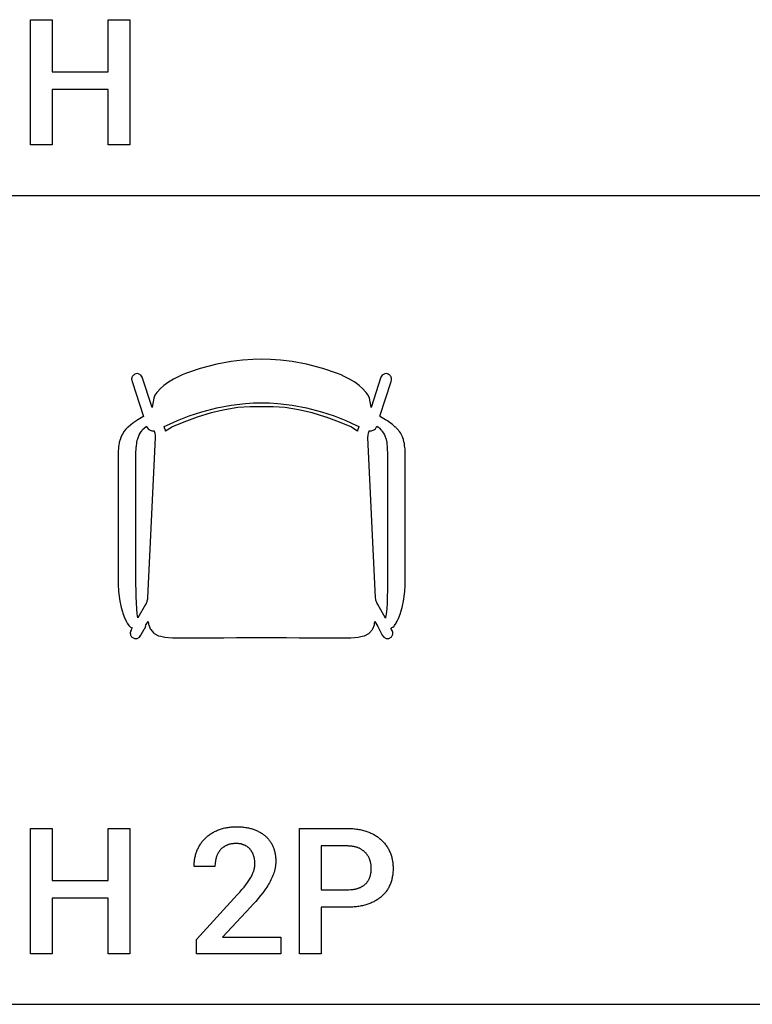
# Model space of a CAD drawing. Units: millimetres. Extents: x 0 to 47250, y 0 to 7200.
# Drawn here: x 25396 to 26847, y 0 to 1948 of the extents above; entities that cross this region are included whole.
import ezdxf

# ---------------------------------------------------------------- set-up
doc = ezdxf.new("R2010")
doc.units = ezdxf.units.MM
doc.header["$MEASUREMENT"] = 0
for name, color, linetype, true_color in [('- TAB', 4, 'Continuous', 0x00ffff), ('- TITLES', 7, 'Continuous', 0x7fffbf), ('zoo 2D drawing', 2, 'Continuous', 0xffff00)]:
    doc.layers.add(name, color=color, linetype=linetype, true_color=true_color)

msp = doc.modelspace()

# ---------------------------------------------------------------- linework, layer by layer
at = {"layer": '- TAB'}
for points in [[(24750, 1600), (27000, 1600)], [(24750, 0), (27000, 0)]]:
    msp.add_lwpolyline(points, dxfattribs=at)
at = {"layer": '- TITLES'}
for points in [[(25417.3, 1700), (25417.3, 1947.9)], [(25417.3, 1947.9), (25460.4, 1947.9)], [(25460.4, 1947.9), (25460.4, 1844.7)], [(25571.2, 1844.7), (25571.2, 1947.9)], [(25571.2, 1947.9), (25614.1, 1947.9)], [(25614.1, 1947.9), (25614.1, 1700)], [(25460.4, 1844.7), (25571.2, 1844.7)], [(25571.2, 1810.1), (25460.4, 1810.1)], [(25460.4, 1810.1), (25460.4, 1700)], [(25571.2, 1700), (25571.2, 1810.1)], [(25460.4, 1700), (25417.3, 1700)], [(25614.1, 1700), (25571.2, 1700)], [(25789.6, 345.1), (25791.6, 345.8), (25793.6, 346.5), (25795.6, 347.2), (25797.7, 347.8), (25799.8, 348.4), (25802, 348.9), (25804.2, 349.3), (25806.4, 349.8), (25808.6, 350.1), (25810.9, 350.4), (25813.2, 350.7), (25815.6, 350.9), (25818, 351.1), (25820.4, 351.2), (25822.9, 351.3), (25825.4, 351.3)], [(25825.4, 351.3), (25829.9, 351.2), (25832.2, 351.1), (25834.4, 351), (25836.6, 350.8), (25838.7, 350.6), (25840.8, 350.4), (25842.9, 350.1), (25844.9, 349.8), (25847, 349.4), (25848.9, 349), (25850.9, 348.6), (25852.8, 348.1), (25854.7, 347.6), (25856.6, 347), (25858.4, 346.5)], [(25417.3, 100), (25417.3, 347.9)], [(25417.3, 347.9), (25460.4, 347.9)], [(25460.4, 347.9), (25460.4, 244.7)], [(25571.2, 244.7), (25571.2, 347.9)], [(25571.2, 347.9), (25614.1, 347.9)], [(25614.1, 347.9), (25614.1, 100)], [(25763.2, 328.1), (25764.6, 329.5), (25766, 330.8), (25767.4, 332), (25768.9, 333.2), (25770.4, 334.4), (25772, 335.6), (25773.5, 336.7), (25775.2, 337.7), (25776.8, 338.8), (25778.6, 339.8), (25780.3, 340.8), (25782.1, 341.7), (25783.9, 342.6), (25785.8, 343.5), (25787.7, 344.3), (25789.6, 345.1)], [(25858.4, 346.5), (25860.2, 345.8), (25861.9, 345.2), (25863.7, 344.5), (25865.3, 343.8), (25867, 343), (25868.6, 342.2), (25870.2, 341.4), (25871.7, 340.6), (25873.2, 339.7), (25874.7, 338.8), (25876.2, 337.9), (25877.6, 336.9), (25878.9, 335.9), (25880.3, 334.9), (25881.6, 333.8), (25882.8, 332.7)], [(25882.8, 332.7), (25884, 331.6), (25885.2, 330.5), (25886.4, 329.3), (25887.5, 328.1), (25888.6, 326.8), (25889.6, 325.6), (25890.6, 324.3), (25891.6, 322.9), (25892.5, 321.6), (25893.4, 320.2), (25894.3, 318.8), (25895.1, 317.3), (25895.9, 315.8), (25896.6, 314.3), (25897.3, 312.8), (25898, 311.2)], [(25950.2, 100), (25950.2, 347.9)], [(25950.2, 347.9), (26045, 347.9)], [(26045, 347.9), (26047.7, 347.9), (26050.4, 347.8), (26053, 347.7), (26055.5, 347.5), (26058.1, 347.3), (26060.6, 347.1), (26063, 346.8), (26065.4, 346.4), (26067.8, 346), (26070.2, 345.6), (26072.5, 345.1), (26074.7, 344.6), (26077, 344), (26079.2, 343.4), (26081.3, 342.7), (26083.4, 342)], [(26083.4, 342), (26085.5, 341.3), (26087.5, 340.5), (26089.5, 339.7), (26091.5, 338.8), (26093.4, 337.9), (26095.3, 337), (26097.1, 336), (26098.9, 335), (26100.6, 333.9), (26102.4, 332.8), (26104, 331.7), (26105.7, 330.6), (26107.2, 329.4), (26108.8, 328.2), (26110.3, 326.9), (26111.8, 325.6)], [(25747, 303), (25747.7, 304.8), (25748.4, 306.6), (25749.2, 308.3), (25750, 310), (25750.9, 311.7), (25751.8, 313.3), (25752.8, 314.9), (25753.8, 316.5), (25754.8, 318.1), (25755.9, 319.6), (25757, 321.1), (25758.2, 322.6), (25759.4, 324), (25760.6, 325.4), (25761.9, 326.8), (25763.2, 328.1)], [(25806.4, 314.7), (25805.4, 314.3), (25804.4, 313.8), (25803.5, 313.3), (25802.6, 312.8), (25801.7, 312.3), (25800.8, 311.8), (25800, 311.2), (25799.1, 310.6), (25798.3, 310), (25797.5, 309.4), (25796.8, 308.8), (25796, 308.1), (25795.3, 307.4), (25794.6, 306.7), (25793.9, 306), (25793.3, 305.2)], [(25825, 318.1), (25823.7, 318.1), (25822.4, 318.1), (25821.1, 318), (25819.8, 317.9), (25818.6, 317.8), (25817.4, 317.6), (25816.2, 317.5), (25815, 317.3), (25813.8, 317), (25812.7, 316.8), (25811.6, 316.5), (25810.5, 316.2), (25809.4, 315.9), (25808.4, 315.5), (25807.4, 315.1), (25806.4, 314.7)], [(25840.7, 315.1), (25839.8, 315.5), (25838.9, 315.8), (25838.1, 316.1), (25837.1, 316.4), (25836.2, 316.7), (25835.3, 316.9), (25834.3, 317.2), (25833.4, 317.4), (25832.4, 317.5), (25831.4, 317.7), (25830.4, 317.8), (25829.3, 317.9), (25828.3, 318), (25827.2, 318.1), (25826.1, 318.1), (25825, 318.1)], [(25852.2, 306.9), (25851.6, 307.5), (25851, 308.1), (25850.3, 308.8), (25849.7, 309.4), (25849, 309.9), (25848.4, 310.5), (25847.7, 311), (25847, 311.6), (25846.2, 312.1), (25845.5, 312.6), (25844.7, 313), (25844, 313.5), (25843.2, 313.9), (25842.4, 314.3), (25841.5, 314.7), (25840.7, 315.1)], [(26045, 313.2), (25993.3, 313.2)], [(25993.3, 313.2), (25993.3, 226.7)], [(26066.4, 309.5), (26065.3, 310), (26064.1, 310.4), (26062.9, 310.8), (26061.7, 311.1), (26060.5, 311.4), (26059.2, 311.7), (26057.9, 312), (26056.6, 312.3), (26055.2, 312.5), (26053.9, 312.7), (26052.5, 312.8), (26051, 312.9), (26049.6, 313), (26048.1, 313.1), (26046.6, 313.2), (26045, 313.2)], [(26111.8, 325.6), (26113.2, 324.3), (26114.6, 322.9), (26115.9, 321.5), (26117.2, 320.1), (26118.5, 318.6), (26119.7, 317.1), (26120.8, 315.6), (26122, 314), (26123, 312.5), (26124.1, 310.9), (26125.1, 309.2), (26126, 307.5), (26126.9, 305.8), (26127.8, 304.1), (26128.6, 302.3), (26129.4, 300.6)], [(25741.4, 272.3), (25741.5, 274.3), (25741.5, 276.4), (25741.6, 278.4), (25741.8, 280.4), (25742, 282.3), (25742.2, 284.3), (25742.5, 286.2), (25742.8, 288.2), (25743.2, 290.1), (25743.6, 292), (25744, 293.9), (25744.5, 295.7), (25745.1, 297.6), (25745.7, 299.4), (25746.3, 301.2), (25747, 303)], [(25793.3, 305.2), (25792.6, 304.5), (25792, 303.7), (25791.4, 302.9), (25790.8, 302.1), (25790.3, 301.2), (25789.7, 300.4), (25789.2, 299.5), (25788.7, 298.6), (25788.2, 297.7), (25787.8, 296.8), (25787.3, 295.8), (25786.9, 294.8), (25786.5, 293.8), (25786.1, 292.8), (25785.8, 291.8), (25785.4, 290.8)], [(25859.3, 294.3), (25859, 295.2), (25858.7, 296.1), (25858.3, 297), (25857.9, 297.8), (25857.6, 298.7), (25857.2, 299.5), (25856.7, 300.3), (25856.3, 301.1), (25855.8, 301.9), (25855.4, 302.6), (25854.9, 303.4), (25854.4, 304.1), (25853.8, 304.8), (25853.3, 305.5), (25852.7, 306.2), (25852.2, 306.9)], [(25861.8, 278.6), (25861.8, 279.7), (25861.8, 280.7), (25861.7, 281.8), (25861.7, 282.8), (25861.6, 283.8), (25861.5, 284.8), (25861.3, 285.8), (25861.2, 286.8), (25861, 287.8), (25860.8, 288.7), (25860.6, 289.7), (25860.4, 290.7), (25860.2, 291.6), (25859.9, 292.5), (25859.6, 293.4), (25859.3, 294.3)], [(25898, 311.2), (25898.6, 309.6), (25899.2, 308), (25899.7, 306.4), (25900.2, 304.7), (25900.7, 303), (25901.1, 301.3), (25901.5, 299.6), (25901.9, 297.8), (25902.2, 296), (25902.4, 294.3), (25902.6, 292.4), (25902.8, 290.6), (25903, 288.7), (25903.1, 286.9), (25903.1, 285), (25903.2, 283)], [(26081.1, 299.6), (26080.4, 300.4), (26079.6, 301.1), (26078.8, 301.9), (26078, 302.6), (26077.2, 303.3), (26076.3, 303.9), (26075.5, 304.6), (26074.5, 305.2), (26073.6, 305.8), (26072.7, 306.4), (26071.7, 307), (26070.7, 307.5), (26069.6, 308), (26068.6, 308.6), (26067.5, 309), (26066.4, 309.5)], [(26089.6, 285.4), (26089.2, 286.4), (26088.8, 287.4), (26088.4, 288.3), (26088, 289.3), (26087.6, 290.2), (26087.1, 291.2), (26086.6, 292.1), (26086.1, 293), (26085.6, 293.8), (26085, 294.7), (26084.4, 295.6), (26083.8, 296.4), (26083.2, 297.2), (26082.5, 298), (26081.8, 298.8), (26081.1, 299.6)], [(26129.4, 300.6), (26130.1, 298.7), (26130.8, 296.9), (26131.5, 295), (26132, 293.2), (26132.6, 291.3), (26133.1, 289.3), (26133.5, 287.4), (26133.9, 285.5), (26134.3, 283.5), (26134.6, 281.5), (26134.9, 279.5), (26135.1, 277.4), (26135.2, 275.4), (26135.4, 273.3), (26135.4, 271.2), (26135.4, 269.1)], [(25785.4, 290.8), (25785.1, 289.7), (25784.8, 288.6), (25784.5, 287.5), (25784.3, 286.4), (25784.1, 285.3), (25783.8, 284.2), (25783.6, 283.1), (25783.5, 281.9), (25783.3, 280.8), (25783.2, 279.6), (25783.1, 278.4), (25783, 277.2), (25782.8, 274.8), (25782.8, 272.3)], [(25860.2, 266), (25860.6, 267.6), (25860.9, 269.2), (25861.2, 270.7), (25861.4, 272.3), (25861.6, 273.9), (25861.7, 275.5), (25861.8, 277), (25861.8, 278.6)], [(25903.2, 283), (25903.1, 281.6), (25903.1, 280.1), (25903, 278.7), (25902.9, 277.3), (25902.8, 275.8), (25902.6, 274.4), (25902.4, 272.9), (25902.2, 271.5), (25902, 270.1), (25901.7, 268.6), (25901.4, 267.2), (25901.1, 265.8), (25900.7, 264.4), (25900.3, 263), (25899.9, 261.5), (25899.4, 260.1)], [(26092.2, 268.7), (26092.2, 269.8), (26092.2, 270.9), (26092.1, 271.9), (26092, 273), (26091.9, 274.1), (26091.8, 275.1), (26091.7, 276.2), (26091.5, 277.2), (26091.4, 278.3), (26091.2, 279.3), (26090.9, 280.3), (26090.7, 281.4), (26090.5, 282.4), (26090.2, 283.4), (26089.9, 284.4), (26089.6, 285.4)], [(25782.8, 272.3), (25741.4, 272.3)], [(25854.6, 252.5), (25855.5, 254.3), (25856.4, 256), (25857.2, 257.8), (25858, 259.5), (25858.6, 261.1), (25859.2, 262.8), (25859.5, 263.6), (25859.7, 264.4), (25860, 265.2), (25860.2, 266)], [(25899.4, 260.1), (25898.4, 257.3), (25897.4, 254.5), (25896.2, 251.6), (25895, 248.8), (25893.6, 246), (25892.2, 243.2), (25890.6, 240.4), (25889, 237.6)], [(26089.6, 251.8), (26089.9, 252.8), (26090.2, 253.8), (26090.5, 254.7), (26090.7, 255.8), (26090.9, 256.8), (26091.2, 257.8), (26091.4, 258.8), (26091.5, 259.9), (26091.7, 261), (26091.8, 262), (26091.9, 263.1), (26092, 264.2), (26092.1, 265.3), (26092.2, 266.4), (26092.2, 267.6), (26092.2, 268.7)], [(26135.4, 269.1), (26135.4, 266.8), (26135.4, 264.6), (26135.2, 262.4), (26135.1, 260.3), (26134.9, 258.1), (26134.6, 256.1), (26134.3, 254), (26133.9, 251.9), (26133.5, 249.9), (26133.1, 248), (26132.6, 246), (26132, 244.1), (26131.5, 242.2), (26130.8, 240.3), (26130.1, 238.5), (26129.4, 236.7)], [(25460.4, 244.7), (25571.2, 244.7)], [(25826.9, 216.5), (25831.8, 221.9), (25836.2, 227.1), (25840.3, 231.9), (25843.8, 236.5)], [(25843.8, 236.5), (25847, 240.7), (25849.9, 244.8), (25851.2, 246.8), (25852.4, 248.7), (25853.5, 250.6), (25854.6, 252.5)], [(25889, 237.6), (25887.3, 234.8), (25885.6, 231.9), (25883.7, 229.1), (25881.8, 226.3), (25879.7, 223.5), (25877.6, 220.7), (25873.2, 215)], [(26066.4, 229.7), (26067.5, 230.1), (26068.6, 230.5), (26069.6, 231), (26070.7, 231.4), (26071.7, 231.9), (26072.7, 232.4), (26073.6, 232.9), (26074.5, 233.4), (26075.5, 234), (26076.3, 234.6), (26077.2, 235.2), (26078, 235.8), (26078.8, 236.4), (26079.6, 237.1), (26080.4, 237.7), (26081.1, 238.4)], [(26081.1, 238.4), (26081.8, 239.1), (26082.5, 239.9), (26083.2, 240.6), (26083.8, 241.4), (26084.4, 242.1), (26085, 242.9), (26085.6, 243.7), (26086.1, 244.6), (26086.6, 245.4), (26087.1, 246.3), (26087.6, 247.2), (26088, 248.1), (26088.4, 249), (26088.8, 249.9), (26089.2, 250.8), (26089.6, 251.8)], [(26129.4, 236.7), (26128.6, 234.9), (26127.8, 233.2), (26126.9, 231.5), (26126, 229.8), (26125.1, 228.2), (26124.1, 226.6), (26123, 225), (26122, 223.5), (26120.8, 222), (26119.7, 220.6), (26118.5, 219.1), (26117.2, 217.7), (26115.9, 216.4), (26114.6, 215.1), (26113.2, 213.8), (26111.8, 212.5)], [(25746.2, 128.4), (25826.9, 216.5)], [(25873.2, 215), (25868.5, 209.4), (25863.6, 203.7), (25858.5, 198), (25853.1, 192.3)], [(25993.3, 226.7), (26045, 226.7)], [(26045, 226.7), (26048.1, 226.7), (26051, 226.9), (26052.5, 227), (26053.9, 227.1), (26055.2, 227.3), (26056.6, 227.4), (26057.9, 227.6), (26059.2, 227.9), (26060.5, 228.1), (26061.7, 228.4), (26062.9, 228.7), (26064.1, 229), (26065.3, 229.4), (26066.4, 229.7)], [(25571.2, 210.1), (25460.4, 210.1)], [(25460.4, 210.1), (25460.4, 100)], [(25571.2, 100), (25571.2, 210.1)], [(26083.4, 197.4), (26081.3, 196.7), (26079.2, 196.1), (26077, 195.6), (26074.7, 195.1), (26072.5, 194.6), (26070.2, 194.2), (26067.8, 193.8), (26065.4, 193.4), (26063, 193.1), (26060.6, 192.8), (26058.1, 192.6), (26055.5, 192.4), (26050.4, 192.2), (26045, 192.1)], [(26111.8, 212.5), (26110.3, 211.3), (26108.8, 210.1), (26107.2, 209), (26105.7, 207.9), (26104, 206.8), (26102.4, 205.8), (26100.6, 204.8), (26098.9, 203.8), (26097.1, 202.9), (26095.3, 202), (26093.4, 201.1), (26091.5, 200.3), (26089.5, 199.5), (26087.5, 198.8), (26085.5, 198.1), (26083.4, 197.4)], [(25853.1, 192.3), (25797.8, 133)], [(25993.3, 192.1), (25993.3, 100)], [(26045, 192.1), (25993.3, 192.1)], [(25746.2, 100), (25746.2, 128.4)], [(25797.8, 133), (25912.9, 133)], [(25912.9, 133), (25912.9, 100)], [(25460.4, 100), (25417.3, 100)], [(25614.1, 100), (25571.2, 100)], [(25912.9, 100), (25746.2, 100)], [(25993.3, 100), (25950.2, 100)]]:
    msp.add_lwpolyline(points, dxfattribs=at)
at = {"layer": 'zoo 2D drawing'}
for points in [[(25615, 734.4), (25615.2, 732.3), (25615.6, 731.1), (25615.7, 730.3), (25616.3, 729.4), (25616.8, 728.4), (25617.8, 727.2), (25618.7, 726), (25623.3, 723.5), (25628.6, 723.5), (25633.2, 726), (25636.2, 730.3), (25636.2, 730.3), (25642.3, 742.2), (25642.6, 742.4), (25643.6, 743.7), (25645, 746.5), (25645.6, 748.9), (25645.5, 749.1), (25650.6, 757.5), (25651.1, 752.5), (25651.2, 751.6), (25651.5, 750.6), (25654.7, 742.7), (25655.5, 741.4), (25661.3, 734.8), (25662.6, 733.8), (25671, 729.1), (25675.8, 728), (25683.7, 726.1), (25698.5, 725.2), (25717.7, 725.1), (25742.6, 725), (25770.6, 725.1), (25798.6, 725.2), (25800.3, 725.2), (25825.7, 725.4), (25850.8, 725.4), (25875, 725.5), (25899.2, 725.4), (25924.3, 725.4), (25949.7, 725.2), (25951.4, 725.2), (25979.4, 725.1), (26007.4, 725), (26032.3, 725.1), (26051.5, 725.2), (26066.3, 726.1), (26074.2, 728), (26079, 729.1), (26087.4, 733.8), (26088.7, 734.8), (26094.5, 741.4), (26095.3, 742.7), (26098.5, 750.6), (26098.8, 751.6), (26098.9, 752.5), (26099.4, 757.5), (26105.5, 747.4), (26105.6, 746.1), (26113.8, 730.3), (26113.8, 730.3), (26116.8, 726), (26121.4, 723.5), (26126.7, 723.5), (26131.3, 726), (26132.2, 727.2), (26133.2, 728.4), (26133.7, 729.4), (26134.3, 730.3), (26134.4, 731.1), (26134.8, 732.3), (26135, 734.4), (26134.9, 735.2), (26135, 735.5), (26135, 735.5), (26135, 735.5), (26134.9, 735.8), (26134.8, 736.5), (26134.2, 738.5), (26133.2, 740.4), (26133, 740.6), (26131.2, 744.2), (26131.5, 744.4), (26133.2, 745.2), (26135, 746.1), (26137.3, 747.9), (26138.3, 749.3), (26139.8, 751.3), (26140.1, 751.9), (26141.4, 754.1), (26142.2, 755.4), (26142.4, 756), (26143.7, 758.3), (26145.4, 761.8), (26147.4, 766.6), (26150, 773.9), (26150.9, 776.6), (26153.3, 784.9), (26154.2, 788.5), (26156.2, 797.5), (26156.9, 802.1), (26158.3, 811.9), (26158.6, 816.4), (26159.4, 828.7), (26159.4, 831.2), (26159.4, 850.1), (26159.4, 850.4), (26159.4, 876.1), (26159.4, 895.4), (26159.4, 910.6), (26159.4, 933.5), (26159.4, 954.3), (26159.4, 959.5), (26159.4, 970.2), (26159.4, 986.2), (26159.4, 1023.6), (26159.4, 1029), (26159.4, 1042.8), (26159.4, 1087.5), (26159.4, 1089), (26159.2, 1093.1), (26159.1, 1096), (26159, 1099.1), (26158.8, 1101.3), (26158.3, 1105), (26157.7, 1109.6), (26157.7, 1109.8), (26157.4, 1111.1), (26155.9, 1117), (26155.9, 1117.3), (26154.6, 1120.7), (26153.9, 1122.7), (26153.5, 1123.8), (26151.2, 1128.2), (26150, 1130.4), (26149.8, 1130.6), (26148, 1133.2), (26147.1, 1134.2), (26146, 1135.8), (26144.1, 1137.9), (26141.7, 1140.3), (26140.6, 1141.5), (26139.8, 1142.1), (26133.5, 1147.5), (26130.4, 1149.8), (26124.1, 1154.1), (26120.4, 1156.6), (26110.7, 1162.5), (26109.1, 1163.4), (26131.3, 1232), (26131.5, 1232.4), (26132.1, 1234.5), (26132.1, 1234.7), (26132.3, 1235.1), (26132.3, 1235.2), (26132.2, 1235.7), (26132.3, 1236.6), (26132.1, 1238.7), (26131.8, 1239.7), (26131.7, 1240.5), (26131.3, 1241.2), (26130.5, 1242.6), (26129.5, 1243.8), (26128.9, 1244.7), (26128.8, 1244.9), (26128.2, 1245.2), (26127.5, 1245.5), (26127.5, 1245.6), (26125.7, 1246.6), (26125.7, 1246.6), (26124.1, 1247.4), (26121.5, 1247.7), (26118.8, 1247.3), (26118.8, 1247.3), (26114.1, 1244.8), (26112.7, 1242.8), (26112.5, 1242.6), (26112.4, 1242.4), (26111.1, 1240.4), (26091.9, 1181), (26091.8, 1181.5), (26088.6, 1198.9), (26086.2, 1205), (26082.4, 1210.4), (26081.1, 1211.9), (26075.6, 1217.7), (26068.5, 1223.9), (26059.5, 1230.5), (26049.4, 1236.7), (26038.7, 1242.3), (26032.5, 1245.2), (26025.4, 1247.9), (25996.4, 1257.6), (25963.8, 1266.2), (25935.4, 1271.5), (25912.6, 1274.4), (25892.6, 1275.8), (25875, 1276.1), (25857.4, 1275.8), (25837.4, 1274.4), (25814.6, 1271.5), (25786.2, 1266.2), (25753.6, 1257.6), (25724.6, 1247.9), (25717.5, 1245.2), (25711.3, 1242.3), (25700.6, 1236.7), (25690.5, 1230.5), (25681.5, 1223.9), (25674.4, 1217.7), (25668.9, 1211.9), (25667.6, 1210.4), (25663.8, 1205), (25661.4, 1198.9), (25658.2, 1181.5), (25658.1, 1181), (25638.9, 1240.4), (25637.6, 1242.4), (25637.5, 1242.6), (25637.3, 1242.8), (25635.9, 1244.8), (25631.2, 1247.3), (25628.5, 1247.7), (25625.9, 1247.4), (25624.4, 1246.6), (25624.3, 1246.6), (25622.5, 1245.6), (25622.5, 1245.5), (25621.2, 1244.9), (25620.5, 1243.9), (25619.5, 1242.6), (25618.7, 1241.2), (25618.3, 1240.5), (25618.2, 1239.8), (25617.9, 1238.7), (25617.7, 1236.6), (25617.8, 1235.7), (25617.7, 1235.2), (25617.9, 1234.7), (25617.9, 1234.5), (25618.5, 1232.4), (25618.7, 1232), (25641, 1163.1), (25640, 1162.5), (25630.2, 1156.6), (25622, 1151), (25621.4, 1150.6), (25620.2, 1149.8), (25610.8, 1142.1), (25610.5, 1141.9), (25606.5, 1137.9), (25603, 1133.6), (25602.5, 1133.1), (25602.1, 1132.3), (25599.4, 1128.2), (25596.8, 1123), (25596.3, 1121.3), (25594.8, 1117), (25594.7, 1116.8), (25594.7, 1116.7), (25593.9, 1113.5), (25593.2, 1111.4), (25592.9, 1109.5), (25592.7, 1106.7), (25592, 1103.7), (25591.9, 1100), (25591.8, 1099.2), (25591.4, 1095), (25591.2, 1087.6), (25591.2, 1085.1), (25591.2, 1023.6), (25591.2, 986.2), (25591.2, 977.6), (25591.2, 959.5), (25591.2, 954.3), (25591.2, 933.5), (25591.2, 920.3), (25591.2, 895.4), (25591.2, 876.1), (25591.2, 862.7), (25591.2, 850.1), (25591.2, 831.2), (25592, 816.4), (25592.3, 811.9), (25593.7, 802.1), (25594.4, 797.5), (25596.4, 788.5), (25597.3, 784.9), (25599.7, 776.6), (25600.6, 773.9), (25603.2, 766.6), (25606.9, 758.3), (25608.5, 755.5), (25609.2, 754.1), (25610.5, 751.9), (25610.8, 751.3), (25612.3, 749.3), (25613.3, 747.9), (25615.6, 746.1), (25616.7, 745.6), (25619, 744.5), (25617, 740.6), (25616.8, 740.4), (25615.8, 738.5), (25615.2, 736.5), (25615.1, 735.8), (25615, 735.5), (25615.1, 735.2)], [(25685, 1133.9), (25684.8, 1135.4), (25682.4, 1142.5), (25682.1, 1143.1), (25686.8, 1145.4), (25708.3, 1154.9), (25731.5, 1164), (25756.6, 1172.3), (25786.3, 1180), (25814.5, 1185.3), (25842.9, 1188.7), (25859.1, 1189.7), (25875, 1190.1), (25890.9, 1189.7), (25907.1, 1188.7), (25935.5, 1185.3), (25963.7, 1180), (25993.4, 1172.3), (26018.5, 1164), (26041.7, 1154.9), (26063.2, 1145.4), (26067.9, 1143.1), (26067.6, 1142.5), (26065.2, 1135.4), (26065, 1133.9), (26053.6, 1141.4), (26053.4, 1141.5), (26029.1, 1151.6), (26002.7, 1161.3), (26002.5, 1161.4), (25975, 1170), (25947.9, 1176.3), (25921.9, 1180.4), (25897.8, 1181.8), (25875, 1181.9), (25852.2, 1181.8), (25828.1, 1180.4), (25802.1, 1176.3), (25775, 1170), (25747.5, 1161.4), (25747.3, 1161.3), (25720.9, 1151.6), (25696.6, 1141.5), (25696.4, 1141.4)], [(25630, 764.4), (25628.9, 772.5), (25627.9, 782.7), (25627.2, 794.3), (25626.7, 806.6), (25626.4, 818.4), (25626.2, 831.2), (25626.2, 881.7), (25626.2, 895.4), (25626.2, 907.3), (25626.2, 959.5), (25626.2, 972.4), (25626.2, 998.2), (25626.2, 1023.6), (25626.2, 1054.2), (25626.2, 1087.5), (25626.2, 1087.5), (25626.3, 1087.8), (25627, 1102.9), (25627.1, 1103.4), (25628.1, 1111.4), (25628.7, 1115.9), (25629.8, 1119), (25632.4, 1126.7), (25632.5, 1126.8), (25636.8, 1133.1), (25637, 1133.4), (25639.5, 1136.9), (25642.2, 1139.4), (25647.3, 1143.9), (25648.1, 1141.8), (25648.7, 1141.3), (25648.8, 1141.1), (25650.3, 1138.8), (25652.3, 1137), (25653.4, 1136.2), (25657.9, 1134.3), (25662, 1134.3), (25662.1, 1134.3), (25662.2, 1134), (25663.5, 1130.1), (25664.2, 1126), (25664.4, 1121.3), (25649.1, 804.3), (25648.9, 801.6), (25648.5, 799.5), (25648.1, 797.8), (25647.7, 796.2), (25647, 794.7), (25646.2, 792.9), (25645, 790.7)], [(26088, 1134.5), (26088.6, 1134.3), (26092.7, 1134.3), (26097.2, 1136.2), (26098.3, 1137), (26100.3, 1138.8), (26101.9, 1141.1), (26103.2, 1143.8), (26105.6, 1142.1), (26106.3, 1141.6), (26108.6, 1139.6), (26111.3, 1136.6), (26112.3, 1135.6), (26113.8, 1133.5), (26114, 1133.2), (26116.4, 1129.8), (26118.1, 1126.7), (26118.2, 1126.4), (26119.3, 1124.3), (26121, 1119.3), (26121.1, 1119.1), (26121.4, 1118.1), (26121.6, 1117.2), (26122.7, 1111.4), (26122.9, 1110.4), (26123.3, 1107.3), (26123.6, 1103.5), (26123.9, 1100.1), (26124.4, 1087.7), (26124.4, 1087.5), (26124.4, 1054.2), (26124.4, 1023.6), (26124.4, 998.2), (26124.4, 972.4), (26124.4, 959.5), (26124.4, 907.3), (26124.4, 895.4), (26124.4, 881.7), (26124.4, 831.2), (26124.2, 818.4), (26123.9, 806.6), (26123.4, 794.3), (26122.7, 782.7), (26121.8, 772.5), (26120.6, 764.4), (26120.5, 764), (26120.3, 763.9), (26105, 790.7), (26103.8, 792.9), (26103, 794.7), (26102.3, 796.2), (26101.9, 797.8), (26101.5, 799.5), (26101.1, 801.6), (26100.9, 804.3), (26085.6, 1121.3), (26085.8, 1126), (26086.5, 1130.1), (26087.8, 1134)]]:
    msp.add_lwpolyline(points, close=True, dxfattribs=at)

doc.saveas('drawing.dxf')
